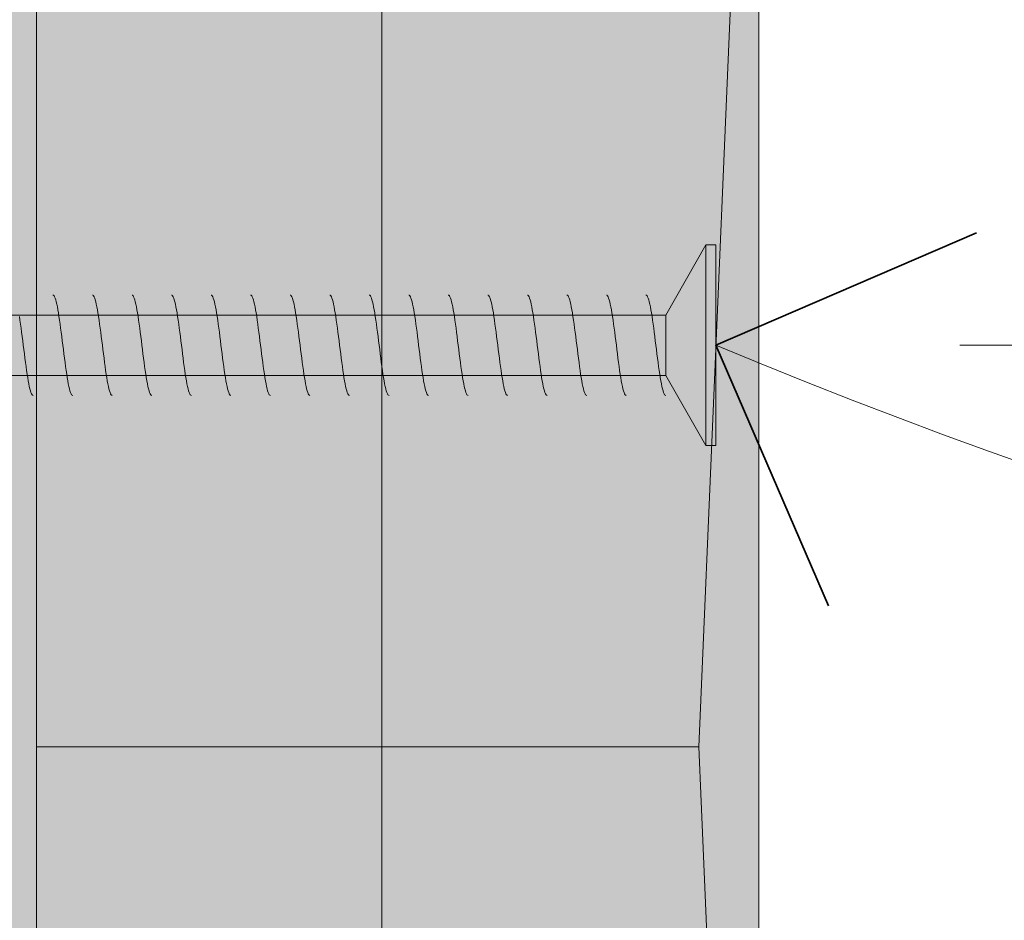
# Model space of a CAD drawing. Units: millimetres. Extents: x 8559 to 9501, y 3085 to 4585.
# Drawn here: x 8775 to 8824, y 3826 to 3871 of the extents above; entities that cross this region are included whole.
import ezdxf

# ---------------------------------------------------------------- set-up
doc = ezdxf.new("R2010")
doc.units = ezdxf.units.MM
doc.header["$MEASUREMENT"] = 0
doc.linetypes.add('Wipeout_Contour', pattern=[1000, 0, -1000])
for name, color, linetype, lineweight, true_color in [('Des_ Fittings Plumbing_Pen_No__4', 7, 'Continuous', 18, 0x029e21), ('Doc_ Details_Pen_No__45', 7, 'Continuous', 35, 0x40a5ff), ('Doc_ Details_Pen_No__61', 7, 'Continuous', 18, 0x6a6a6a), ('Doc_ Details_Pen_No__66', 7, 'Continuous', 18, 0x5555ff), ('Doc_ Details_Pen_No__85', 7, 'Continuous', 20, 0x80c2ff)]:
    doc.layers.add(name, color=color, linetype=linetype, lineweight=lineweight, true_color=true_color)
doc.layers.add('Doc_ Details', color=7, linetype='Continuous')
doc.layers.add('L1', color=7, linetype='Continuous')
doc.layers.add('Doc_ Details_Pen_No__1', color=7, linetype='Continuous', lineweight=13)
doc.layers.add('Doc_ Details_Pen_No__18', color=9, linetype='Continuous', lineweight=25)
doc.styles.add('GENERATED_STYLE_1', font='arial.ttf')
doc.dimstyles.new('GENERATED_STYLE__2', dxfattribs={"dimtxt": 20, "dimasz": 15.2, "dimexe": 0.18, "dimexo": 40, "dimgap": 0.09, "dimtad": 1, "dimdec": 0, "dimzin": 0, "dimdsep": 46, "dimtxsty": 'GENERATED_STYLE_1', "dimblk": 'ARROWHEAD_2', "dimblk1": 'ARROWHEAD_2', "dimblk2": 'ARROWHEAD_2', "dimcen": 0.09, "dimclrd": 256, "dimclre": 256, "dimclrt": 256, "dimadec": 0, "dimazin": 0, "dimtfac": 1, "dimtdec": 4, "dimtmove": 0, "dimatfit": 3, "dimfxl": 0, "dimtolj": 1, "dimtzin": 0, "dimarcsym": 0})

# ---------------------------------------------------------------- blocks, each defined once
blk = doc.blocks.new('Cadimage Screw')
at = {"layer": 'L1', "linetype": 'Continuous', "lineweight": 0, "true_color": 0xffffff}
for points in [[(0, -5), (0.5, -5), (0.5, 5), (0, 5)], [(0.5, -5), (2.5, -1.5), (2.5, 1.5), (0.5, 5)], [(2.5, -1.5), (64.5, -1.5), (67.5, 0), (64.5, 1.5), (2.5, 1.5)]]:
    blk.add_hatch(color=7, dxfattribs=at).paths.add_polyline_path(points)
at = {"layer": 'Des_ Fittings Plumbing_Pen_No__4', "linetype": 'Continuous'}
for p, q in [((0.5, 5), (0, 5)), ((0, 5), (0, -5)), ((0.5, -5), (0.5, 5)), ((2.5, 1.5), (0.5, 5)), ((0.5, 5), (0.5, -5)), ((3.403, 2.415), (3.43, 2.462)), ((3.43, 2.462), (3.457, 2.49)), ((3.457, 2.49), (3.485, 2.5)), ((5.372, 2.415), (5.4, 2.462)), ((5.4, 2.462), (5.427, 2.49)), ((5.427, 2.49), (5.455, 2.5)), ((7.342, 2.415), (7.37, 2.462)), ((7.37, 2.462), (7.397, 2.49)), ((7.397, 2.49), (7.424, 2.5)), ((9.312, 2.415), (9.339, 2.462)), ((9.339, 2.462), (9.367, 2.49)), ((9.367, 2.49), (9.394, 2.5)), ((11.282, 2.415), (11.309, 2.462)), ((11.309, 2.462), (11.336, 2.49)), ((11.336, 2.49), (11.364, 2.5)), ((13.251, 2.415), (13.279, 2.462)), ((13.279, 2.462), (13.306, 2.49)), ((13.306, 2.49), (13.333, 2.5)), ((15.221, 2.415), (15.248, 2.462)), ((15.248, 2.462), (15.276, 2.49)), ((15.276, 2.49), (15.303, 2.5)), ((17.191, 2.415), (17.218, 2.462)), ((17.218, 2.462), (17.245, 2.49)), ((17.245, 2.49), (17.273, 2.5)), ((19.16, 2.415), (19.188, 2.462)), ((19.188, 2.462), (19.215, 2.49)), ((19.215, 2.49), (19.242, 2.5)), ((21.13, 2.415), (21.157, 2.462)), ((21.157, 2.462), (21.185, 2.49)), ((21.185, 2.49), (21.212, 2.5)), ((23.1, 2.415), (23.127, 2.462)), ((23.127, 2.462), (23.154, 2.49)), ((23.154, 2.49), (23.182, 2.5)), ((25.069, 2.415), (25.097, 2.462)), ((25.097, 2.462), (25.124, 2.49)), ((25.124, 2.49), (25.152, 2.5)), ((27.039, 2.415), (27.066, 2.462)), ((27.066, 2.462), (27.094, 2.49)), ((27.094, 2.49), (27.121, 2.5)), ((29.009, 2.415), (29.036, 2.462)), ((29.036, 2.462), (29.064, 2.49)), ((29.064, 2.49), (29.091, 2.5)), ((30.979, 2.415), (31.006, 2.462)), ((31.006, 2.462), (31.033, 2.49)), ((31.033, 2.49), (31.061, 2.5)), ((32.948, 2.415), (32.976, 2.462)), ((32.976, 2.462), (33.003, 2.49)), ((33.003, 2.49), (33.03, 2.5)), ((3.266, 1.915), (3.293, 2.048)), ((3.293, 2.048), (3.321, 2.165)), ((3.321, 2.165), (3.348, 2.266)), ((3.348, 2.266), (3.375, 2.349)), ((3.375, 2.349), (3.403, 2.415)), ((5.236, 1.915), (5.263, 2.048)), ((5.263, 2.048), (5.29, 2.165)), ((5.29, 2.165), (5.318, 2.266)), ((5.318, 2.266), (5.345, 2.349)), ((5.345, 2.349), (5.372, 2.415)), ((7.205, 1.915), (7.233, 2.048)), ((7.233, 2.048), (7.26, 2.165)), ((7.26, 2.165), (7.287, 2.266)), ((7.287, 2.266), (7.315, 2.349)), ((7.315, 2.349), (7.342, 2.415)), ((9.175, 1.915), (9.202, 2.048)), ((9.202, 2.048), (9.23, 2.165)), ((9.23, 2.165), (9.257, 2.266)), ((9.257, 2.266), (9.285, 2.349)), ((9.285, 2.349), (9.312, 2.415)), ((11.145, 1.915), (11.172, 2.048)), ((11.172, 2.048), (11.199, 2.165)), ((11.199, 2.165), (11.227, 2.266)), ((11.227, 2.266), (11.254, 2.349)), ((11.254, 2.349), (11.282, 2.415)), ((13.114, 1.915), (13.142, 2.048)), ((13.142, 2.048), (13.169, 2.165)), ((13.169, 2.165), (13.197, 2.266)), ((13.197, 2.266), (13.224, 2.349)), ((13.224, 2.349), (13.251, 2.415)), ((15.084, 1.915), (15.112, 2.048)), ((15.112, 2.048), (15.139, 2.165)), ((15.139, 2.165), (15.166, 2.266)), ((15.166, 2.266), (15.194, 2.349)), ((15.194, 2.349), (15.221, 2.415)), ((17.054, 1.915), (17.081, 2.048)), ((17.081, 2.048), (17.109, 2.165)), ((17.109, 2.165), (17.136, 2.266)), ((17.136, 2.266), (17.163, 2.349)), ((17.163, 2.349), (17.191, 2.415)), ((19.024, 1.915), (19.051, 2.048)), ((19.051, 2.048), (19.078, 2.165)), ((19.078, 2.165), (19.106, 2.266)), ((19.106, 2.266), (19.133, 2.349)), ((19.133, 2.349), (19.16, 2.415)), ((20.993, 1.915), (21.021, 2.048)), ((21.021, 2.048), (21.048, 2.165)), ((21.048, 2.165), (21.075, 2.266)), ((21.075, 2.266), (21.103, 2.349)), ((21.103, 2.349), (21.13, 2.415)), ((22.963, 1.915), (22.99, 2.048)), ((22.99, 2.048), (23.018, 2.165)), ((23.018, 2.165), (23.045, 2.266)), ((23.045, 2.266), (23.072, 2.349)), ((23.072, 2.349), (23.1, 2.415)), ((24.933, 1.915), (24.96, 2.048)), ((24.96, 2.048), (24.987, 2.165)), ((24.987, 2.165), (25.015, 2.266)), ((25.015, 2.266), (25.042, 2.349)), ((25.042, 2.349), (25.069, 2.415)), ((26.902, 1.915), (26.93, 2.048)), ((26.93, 2.048), (26.957, 2.165)), ((26.957, 2.165), (26.984, 2.266)), ((26.984, 2.266), (27.012, 2.349)), ((27.012, 2.349), (27.039, 2.415)), ((28.872, 1.915), (28.899, 2.048)), ((28.899, 2.048), (28.927, 2.165)), ((28.927, 2.165), (28.954, 2.266)), ((28.954, 2.266), (28.981, 2.349)), ((28.981, 2.349), (29.009, 2.415)), ((30.842, 1.915), (30.869, 2.048)), ((30.869, 2.048), (30.896, 2.165)), ((30.896, 2.165), (30.924, 2.266)), ((30.924, 2.266), (30.951, 2.349)), ((30.951, 2.349), (30.979, 2.415)), ((32.811, 1.915), (32.839, 2.048)), ((32.839, 2.048), (32.866, 2.165)), ((32.866, 2.165), (32.894, 2.266)), ((32.894, 2.266), (32.921, 2.349)), ((32.921, 2.349), (32.948, 2.415)), ((2.5, -1.5), (2.5, 1.5)), ((64.5, 1.5), (2.5, 1.5)), ((2.5, 1.5), (2.5, -1.5)), ((3.184, 1.434), (3.211, 1.607)), ((3.211, 1.607), (3.239, 1.768)), ((3.239, 1.768), (3.266, 1.915)), ((5.154, 1.434), (5.181, 1.607)), ((5.181, 1.607), (5.208, 1.768)), ((5.208, 1.768), (5.236, 1.915)), ((7.123, 1.434), (7.151, 1.607)), ((7.151, 1.607), (7.178, 1.768)), ((7.178, 1.768), (7.205, 1.915)), ((9.093, 1.434), (9.12, 1.607)), ((9.12, 1.607), (9.148, 1.768)), ((9.148, 1.768), (9.175, 1.915)), ((11.063, 1.434), (11.09, 1.607)), ((11.09, 1.607), (11.117, 1.768)), ((11.117, 1.768), (11.145, 1.915)), ((13.032, 1.434), (13.06, 1.607)), ((13.06, 1.607), (13.087, 1.768)), ((13.087, 1.768), (13.114, 1.915)), ((15.002, 1.434), (15.029, 1.607)), ((15.029, 1.607), (15.057, 1.768)), ((15.057, 1.768), (15.084, 1.915)), ((16.972, 1.434), (16.999, 1.607)), ((16.999, 1.607), (17.027, 1.768)), ((17.027, 1.768), (17.054, 1.915)), ((18.941, 1.434), (18.969, 1.607)), ((18.969, 1.607), (18.996, 1.768)), ((18.996, 1.768), (19.024, 1.915)), ((20.911, 1.434), (20.939, 1.607)), ((20.939, 1.607), (20.966, 1.768)), ((20.966, 1.768), (20.993, 1.915)), ((22.881, 1.434), (22.908, 1.607)), ((22.908, 1.607), (22.936, 1.768)), ((22.936, 1.768), (22.963, 1.915)), ((24.851, 1.434), (24.878, 1.607)), ((24.878, 1.607), (24.905, 1.768)), ((24.905, 1.768), (24.933, 1.915)), ((26.82, 1.434), (26.848, 1.607)), ((26.848, 1.607), (26.875, 1.768)), ((26.875, 1.768), (26.902, 1.915)), ((28.79, 1.434), (28.817, 1.607)), ((28.817, 1.607), (28.845, 1.768)), ((28.845, 1.768), (28.872, 1.915)), ((30.76, 1.434), (30.787, 1.607)), ((30.787, 1.607), (30.814, 1.768)), ((30.814, 1.768), (30.842, 1.915)), ((32.729, 1.434), (32.757, 1.607)), ((32.757, 1.607), (32.784, 1.768)), ((32.784, 1.768), (32.811, 1.915)), ((3.102, 0.855), (3.129, 1.057)), ((3.129, 1.057), (3.157, 1.25)), ((3.157, 1.25), (3.184, 1.434)), ((5.072, 0.855), (5.099, 1.057)), ((5.099, 1.057), (5.126, 1.25)), ((5.126, 1.25), (5.154, 1.434)), ((7.041, 0.855), (7.069, 1.057)), ((7.069, 1.057), (7.096, 1.25)), ((7.096, 1.25), (7.123, 1.434)), ((9.011, 0.855), (9.038, 1.057)), ((9.038, 1.057), (9.066, 1.25)), ((9.066, 1.25), (9.093, 1.434)), ((10.981, 0.855), (11.008, 1.057)), ((11.008, 1.057), (11.035, 1.25)), ((11.035, 1.25), (11.063, 1.434)), ((12.95, 0.855), (12.978, 1.057)), ((12.978, 1.057), (13.005, 1.25)), ((13.005, 1.25), (13.032, 1.434)), ((14.92, 0.855), (14.947, 1.057)), ((14.947, 1.057), (14.975, 1.25)), ((14.975, 1.25), (15.002, 1.434)), ((16.89, 0.855), (16.917, 1.057)), ((16.917, 1.057), (16.944, 1.25)), ((16.944, 1.25), (16.972, 1.434)), ((18.859, 0.855), (18.887, 1.057)), ((18.887, 1.057), (18.914, 1.25)), ((18.914, 1.25), (18.941, 1.434)), ((20.829, 0.855), (20.856, 1.057)), ((20.856, 1.057), (20.884, 1.25)), ((20.884, 1.25), (20.911, 1.434)), ((22.799, 0.855), (22.826, 1.057)), ((22.826, 1.057), (22.854, 1.25)), ((22.854, 1.25), (22.881, 1.434)), ((24.769, 0.855), (24.796, 1.057)), ((24.796, 1.057), (24.823, 1.25)), ((24.823, 1.25), (24.851, 1.434)), ((26.738, 0.855), (26.766, 1.057)), ((26.766, 1.057), (26.793, 1.25)), ((26.793, 1.25), (26.82, 1.434)), ((28.708, 0.855), (28.735, 1.057)), ((28.735, 1.057), (28.763, 1.25)), ((28.763, 1.25), (28.79, 1.434)), ((30.678, 0.855), (30.705, 1.057)), ((30.705, 1.057), (30.732, 1.25)), ((30.732, 1.25), (30.76, 1.434)), ((32.647, 0.855), (32.675, 1.057)), ((32.675, 1.057), (32.702, 1.25)), ((32.702, 1.25), (32.729, 1.434)), ((34.617, 0.855), (34.644, 1.057)), ((34.644, 1.057), (34.672, 1.25)), ((34.672, 1.25), (34.699, 1.434)), ((3.047, 0.434), (3.074, 0.647)), ((3.074, 0.647), (3.102, 0.855)), ((5.017, 0.434), (5.044, 0.647)), ((5.044, 0.647), (5.072, 0.855)), ((6.987, 0.434), (7.014, 0.647)), ((7.014, 0.647), (7.041, 0.855)), ((8.956, 0.434), (8.984, 0.647)), ((8.984, 0.647), (9.011, 0.855)), ((10.926, 0.434), (10.953, 0.647)), ((10.953, 0.647), (10.981, 0.855)), ((12.896, 0.434), (12.923, 0.647)), ((12.923, 0.647), (12.95, 0.855)), ((14.865, 0.434), (14.893, 0.647)), ((14.893, 0.647), (14.92, 0.855)), ((16.835, 0.434), (16.862, 0.647)), ((16.862, 0.647), (16.89, 0.855)), ((18.805, 0.434), (18.832, 0.647)), ((18.832, 0.647), (18.859, 0.855)), ((20.774, 0.434), (20.802, 0.647)), ((20.802, 0.647), (20.829, 0.855)), ((22.744, 0.434), (22.771, 0.647)), ((22.771, 0.647), (22.799, 0.855)), ((24.714, 0.434), (24.741, 0.647)), ((24.741, 0.647), (24.769, 0.855)), ((26.684, 0.434), (26.711, 0.647)), ((26.711, 0.647), (26.738, 0.855)), ((28.653, 0.434), (28.681, 0.647)), ((28.681, 0.647), (28.708, 0.855)), ((30.623, 0.434), (30.65, 0.647)), ((30.65, 0.647), (30.678, 0.855)), ((32.593, 0.434), (32.62, 0.647)), ((32.62, 0.647), (32.647, 0.855)), ((34.562, 0.434), (34.59, 0.647)), ((34.59, 0.647), (34.617, 0.855)), ((2.992, 0), (3.02, 0.218)), ((3.02, 0.218), (3.047, 0.434)), ((4.962, 0), (4.989, 0.218)), ((4.989, 0.218), (5.017, 0.434)), ((6.932, 0), (6.959, 0.218)), ((6.959, 0.218), (6.987, 0.434)), ((8.902, 0), (8.929, 0.218)), ((8.929, 0.218), (8.956, 0.434)), ((10.871, 0), (10.899, 0.218)), ((10.899, 0.218), (10.926, 0.434)), ((12.841, 0), (12.868, 0.218)), ((12.868, 0.218), (12.896, 0.434)), ((14.811, 0), (14.838, 0.218)), ((14.838, 0.218), (14.865, 0.434)), ((16.78, 0), (16.808, 0.218)), ((16.808, 0.218), (16.835, 0.434)), ((18.75, 0), (18.777, 0.218)), ((18.777, 0.218), (18.805, 0.434)), ((20.72, 0), (20.747, 0.218)), ((20.747, 0.218), (20.774, 0.434)), ((22.689, 0), (22.717, 0.218)), ((22.717, 0.218), (22.744, 0.434)), ((24.659, 0), (24.686, 0.218)), ((24.686, 0.218), (24.714, 0.434)), ((26.629, 0), (26.656, 0.218)), ((26.656, 0.218), (26.684, 0.434)), ((28.598, 0), (28.626, 0.218)), ((28.626, 0.218), (28.653, 0.434)), ((30.568, 0), (30.596, 0.218)), ((30.596, 0.218), (30.623, 0.434)), ((32.538, 0), (32.565, 0.218)), ((32.565, 0.218), (32.593, 0.434)), ((34.508, 0), (34.535, 0.218)), ((34.535, 0.218), (34.562, 0.434)), ((2.91, -0.647), (2.938, -0.434)), ((2.938, -0.434), (2.965, -0.218)), ((2.965, -0.218), (2.992, 0)), ((4.88, -0.647), (4.907, -0.434)), ((4.907, -0.434), (4.935, -0.218)), ((4.935, -0.218), (4.962, 0)), ((6.85, -0.647), (6.877, -0.434)), ((6.877, -0.434), (6.904, -0.218)), ((6.904, -0.218), (6.932, 0)), ((8.819, -0.647), (8.847, -0.434)), ((8.847, -0.434), (8.874, -0.218)), ((8.874, -0.218), (8.902, 0)), ((10.789, -0.647), (10.816, -0.434)), ((10.816, -0.434), (10.844, -0.218)), ((10.844, -0.218), (10.871, 0)), ((12.759, -0.647), (12.786, -0.434)), ((12.786, -0.434), (12.814, -0.218)), ((12.814, -0.218), (12.841, 0)), ((14.729, -0.647), (14.756, -0.434)), ((14.756, -0.434), (14.783, -0.218)), ((14.783, -0.218), (14.811, 0)), ((16.698, -0.647), (16.726, -0.434)), ((16.726, -0.434), (16.753, -0.218)), ((16.753, -0.218), (16.78, 0)), ((18.668, -0.647), (18.695, -0.434)), ((18.695, -0.434), (18.723, -0.218)), ((18.723, -0.218), (18.75, 0)), ((20.638, -0.647), (20.665, -0.434)), ((20.665, -0.434), (20.692, -0.218)), ((20.692, -0.218), (20.72, 0)), ((22.607, -0.647), (22.635, -0.434)), ((22.635, -0.434), (22.662, -0.218)), ((22.662, -0.218), (22.689, 0)), ((24.577, -0.647), (24.604, -0.434)), ((24.604, -0.434), (24.632, -0.218)), ((24.632, -0.218), (24.659, 0)), ((26.547, -0.647), (26.574, -0.434)), ((26.574, -0.434), (26.601, -0.218)), ((26.601, -0.218), (26.629, 0)), ((28.516, -0.647), (28.544, -0.434)), ((28.544, -0.434), (28.571, -0.218)), ((28.571, -0.218), (28.598, 0)), ((30.486, -0.647), (30.513, -0.434)), ((30.513, -0.434), (30.541, -0.218)), ((30.541, -0.218), (30.568, 0)), ((32.456, -0.647), (32.483, -0.434)), ((32.483, -0.434), (32.511, -0.218)), ((32.511, -0.218), (32.538, 0)), ((34.426, -0.647), (34.453, -0.434)), ((34.453, -0.434), (34.48, -0.218)), ((34.48, -0.218), (34.508, 0)), ((2.856, -1.057), (2.883, -0.855)), ((2.883, -0.855), (2.91, -0.647)), ((4.825, -1.057), (4.853, -0.855)), ((4.853, -0.855), (4.88, -0.647)), ((6.795, -1.057), (6.822, -0.855)), ((6.822, -0.855), (6.85, -0.647)), ((8.765, -1.057), (8.792, -0.855)), ((8.792, -0.855), (8.819, -0.647)), ((10.734, -1.057), (10.762, -0.855)), ((10.762, -0.855), (10.789, -0.647)), ((12.704, -1.057), (12.731, -0.855)), ((12.731, -0.855), (12.759, -0.647)), ((14.674, -1.057), (14.701, -0.855)), ((14.701, -0.855), (14.729, -0.647)), ((16.644, -1.057), (16.671, -0.855)), ((16.671, -0.855), (16.698, -0.647)), ((18.613, -1.057), (18.641, -0.855)), ((18.641, -0.855), (18.668, -0.647)), ((20.583, -1.057), (20.61, -0.855)), ((20.61, -0.855), (20.638, -0.647)), ((22.553, -1.057), (22.58, -0.855)), ((22.58, -0.855), (22.607, -0.647)), ((24.522, -1.057), (24.55, -0.855)), ((24.55, -0.855), (24.577, -0.647)), ((26.492, -1.057), (26.519, -0.855)), ((26.519, -0.855), (26.547, -0.647)), ((28.462, -1.057), (28.489, -0.855)), ((28.489, -0.855), (28.516, -0.647)), ((30.431, -1.057), (30.459, -0.855)), ((30.459, -0.855), (30.486, -0.647)), ((32.401, -1.057), (32.428, -0.855)), ((32.428, -0.855), (32.456, -0.647)), ((34.371, -1.057), (34.398, -0.855)), ((34.398, -0.855), (34.426, -0.647)), ((2.774, -1.607), (2.801, -1.434)), ((2.801, -1.434), (2.828, -1.25)), ((2.828, -1.25), (2.856, -1.057)), ((4.743, -1.607), (4.771, -1.434)), ((4.771, -1.434), (4.798, -1.25)), ((4.798, -1.25), (4.825, -1.057)), ((6.713, -1.607), (6.74, -1.434)), ((6.74, -1.434), (6.768, -1.25)), ((6.768, -1.25), (6.795, -1.057)), ((8.683, -1.607), (8.71, -1.434)), ((8.71, -1.434), (8.737, -1.25)), ((8.737, -1.25), (8.765, -1.057)), ((10.652, -1.607), (10.68, -1.434)), ((10.68, -1.434), (10.707, -1.25)), ((10.707, -1.25), (10.734, -1.057)), ((12.622, -1.607), (12.649, -1.434)), ((12.649, -1.434), (12.677, -1.25)), ((12.677, -1.25), (12.704, -1.057)), ((14.592, -1.607), (14.619, -1.434)), ((14.619, -1.434), (14.646, -1.25)), ((14.646, -1.25), (14.674, -1.057)), ((16.561, -1.607), (16.589, -1.434)), ((16.589, -1.434), (16.616, -1.25)), ((16.616, -1.25), (16.644, -1.057)), ((18.531, -1.607), (18.559, -1.434)), ((18.559, -1.434), (18.586, -1.25)), ((18.586, -1.25), (18.613, -1.057)), ((20.501, -1.607), (20.528, -1.434)), ((20.528, -1.434), (20.556, -1.25)), ((20.556, -1.25), (20.583, -1.057)), ((22.471, -1.607), (22.498, -1.434)), ((22.498, -1.434), (22.525, -1.25)), ((22.525, -1.25), (22.553, -1.057)), ((24.44, -1.607), (24.468, -1.434)), ((24.468, -1.434), (24.495, -1.25)), ((24.495, -1.25), (24.522, -1.057)), ((26.41, -1.607), (26.437, -1.434)), ((26.437, -1.434), (26.465, -1.25)), ((26.465, -1.25), (26.492, -1.057)), ((28.38, -1.607), (28.407, -1.434)), ((28.407, -1.434), (28.434, -1.25)), ((28.434, -1.25), (28.462, -1.057)), ((30.349, -1.607), (30.377, -1.434)), ((30.377, -1.434), (30.404, -1.25)), ((30.404, -1.25), (30.431, -1.057)), ((32.319, -1.607), (32.346, -1.434)), ((32.346, -1.434), (32.374, -1.25)), ((32.374, -1.25), (32.401, -1.057)), ((34.289, -1.607), (34.316, -1.434)), ((34.316, -1.434), (34.343, -1.25)), ((34.343, -1.25), (34.371, -1.057)), ((0.5, -5), (2.5, -1.5)), ((2.5, -1.5), (64.5, -1.5)), ((2.691, -2.048), (2.719, -1.915)), ((2.719, -1.915), (2.746, -1.768)), ((2.746, -1.768), (2.774, -1.607)), ((4.661, -2.048), (4.689, -1.915)), ((4.689, -1.915), (4.716, -1.768)), ((4.716, -1.768), (4.743, -1.607)), ((6.631, -2.048), (6.658, -1.915)), ((6.658, -1.915), (6.686, -1.768)), ((6.686, -1.768), (6.713, -1.607)), ((8.601, -2.048), (8.628, -1.915)), ((8.628, -1.915), (8.655, -1.768)), ((8.655, -1.768), (8.683, -1.607)), ((10.57, -2.048), (10.598, -1.915)), ((10.598, -1.915), (10.625, -1.768)), ((10.625, -1.768), (10.652, -1.607)), ((12.54, -2.048), (12.567, -1.915)), ((12.567, -1.915), (12.595, -1.768)), ((12.595, -1.768), (12.622, -1.607)), ((14.51, -2.048), (14.537, -1.915)), ((14.537, -1.915), (14.564, -1.768)), ((14.564, -1.768), (14.592, -1.607)), ((16.479, -2.048), (16.507, -1.915)), ((16.507, -1.915), (16.534, -1.768)), ((16.534, -1.768), (16.561, -1.607)), ((18.449, -2.048), (18.476, -1.915)), ((18.476, -1.915), (18.504, -1.768)), ((18.504, -1.768), (18.531, -1.607)), ((20.419, -2.048), (20.446, -1.915)), ((20.446, -1.915), (20.473, -1.768)), ((20.473, -1.768), (20.501, -1.607)), ((22.388, -2.048), (22.416, -1.915)), ((22.416, -1.915), (22.443, -1.768)), ((22.443, -1.768), (22.471, -1.607)), ((24.358, -2.048), (24.386, -1.915)), ((24.386, -1.915), (24.413, -1.768)), ((24.413, -1.768), (24.44, -1.607)), ((26.328, -2.048), (26.355, -1.915)), ((26.355, -1.915), (26.383, -1.768)), ((26.383, -1.768), (26.41, -1.607)), ((28.298, -2.048), (28.325, -1.915)), ((28.325, -1.915), (28.352, -1.768)), ((28.352, -1.768), (28.38, -1.607)), ((30.267, -2.048), (30.295, -1.915)), ((30.295, -1.915), (30.322, -1.768)), ((30.322, -1.768), (30.349, -1.607)), ((32.237, -2.048), (32.264, -1.915)), ((32.264, -1.915), (32.292, -1.768)), ((32.292, -1.768), (32.319, -1.607)), ((34.207, -2.048), (34.234, -1.915)), ((34.234, -1.915), (34.261, -1.768)), ((34.261, -1.768), (34.289, -1.607)), ((2.555, -2.462), (2.582, -2.415)), ((2.582, -2.415), (2.609, -2.349)), ((2.609, -2.349), (2.637, -2.266)), ((2.637, -2.266), (2.664, -2.165)), ((2.664, -2.165), (2.691, -2.048)), ((4.524, -2.462), (4.552, -2.415)), ((4.552, -2.415), (4.579, -2.349)), ((4.579, -2.349), (4.606, -2.266)), ((4.606, -2.266), (4.634, -2.165)), ((4.634, -2.165), (4.661, -2.048)), ((6.494, -2.462), (6.521, -2.415)), ((6.521, -2.415), (6.549, -2.349)), ((6.549, -2.349), (6.576, -2.266)), ((6.576, -2.266), (6.604, -2.165)), ((6.604, -2.165), (6.631, -2.048)), ((8.464, -2.462), (8.491, -2.415)), ((8.491, -2.415), (8.519, -2.349)), ((8.519, -2.349), (8.546, -2.266)), ((8.546, -2.266), (8.573, -2.165)), ((8.573, -2.165), (8.601, -2.048)), ((10.434, -2.462), (10.461, -2.415)), ((10.461, -2.415), (10.488, -2.349)), ((10.488, -2.349), (10.516, -2.266)), ((10.516, -2.266), (10.543, -2.165)), ((10.543, -2.165), (10.57, -2.048)), ((12.403, -2.462), (12.431, -2.415)), ((12.431, -2.415), (12.458, -2.349)), ((12.458, -2.349), (12.485, -2.266)), ((12.485, -2.266), (12.513, -2.165)), ((12.513, -2.165), (12.54, -2.048)), ((14.373, -2.462), (14.4, -2.415)), ((14.4, -2.415), (14.428, -2.349)), ((14.428, -2.349), (14.455, -2.266)), ((14.455, -2.266), (14.482, -2.165)), ((14.482, -2.165), (14.51, -2.048)), ((16.343, -2.462), (16.37, -2.415)), ((16.37, -2.415), (16.397, -2.349)), ((16.397, -2.349), (16.425, -2.266)), ((16.425, -2.266), (16.452, -2.165)), ((16.452, -2.165), (16.479, -2.048)), ((18.312, -2.462), (18.34, -2.415)), ((18.34, -2.415), (18.367, -2.349)), ((18.367, -2.349), (18.394, -2.266)), ((18.394, -2.266), (18.422, -2.165)), ((18.422, -2.165), (18.449, -2.048)), ((20.282, -2.462), (20.309, -2.415)), ((20.309, -2.415), (20.337, -2.349)), ((20.337, -2.349), (20.364, -2.266)), ((20.364, -2.266), (20.391, -2.165)), ((20.391, -2.165), (20.419, -2.048)), ((22.252, -2.462), (22.279, -2.415)), ((22.279, -2.415), (22.306, -2.349)), ((22.306, -2.349), (22.334, -2.266)), ((22.334, -2.266), (22.361, -2.165)), ((22.361, -2.165), (22.388, -2.048)), ((24.221, -2.462), (24.249, -2.415)), ((24.249, -2.415), (24.276, -2.349)), ((24.276, -2.349), (24.303, -2.266)), ((24.303, -2.266), (24.331, -2.165)), ((24.331, -2.165), (24.358, -2.048)), ((26.191, -2.462), (26.218, -2.415)), ((26.218, -2.415), (26.246, -2.349)), ((26.246, -2.349), (26.273, -2.266)), ((26.273, -2.266), (26.301, -2.165)), ((26.301, -2.165), (26.328, -2.048)), ((28.161, -2.462), (28.188, -2.415)), ((28.188, -2.415), (28.215, -2.349)), ((28.215, -2.349), (28.243, -2.266)), ((28.243, -2.266), (28.27, -2.165)), ((28.27, -2.165), (28.298, -2.048)), ((30.13, -2.462), (30.158, -2.415)), ((30.158, -2.415), (30.185, -2.349)), ((30.185, -2.349), (30.213, -2.266)), ((30.213, -2.266), (30.24, -2.165)), ((30.24, -2.165), (30.267, -2.048)), ((32.1, -2.462), (32.128, -2.415)), ((32.128, -2.415), (32.155, -2.349)), ((32.155, -2.349), (32.182, -2.266)), ((32.182, -2.266), (32.21, -2.165)), ((32.21, -2.165), (32.237, -2.048)), ((34.07, -2.462), (34.097, -2.415)), ((34.097, -2.415), (34.125, -2.349)), ((34.125, -2.349), (34.152, -2.266)), ((34.152, -2.266), (34.179, -2.165)), ((34.179, -2.165), (34.207, -2.048)), ((2.5, -2.5), (2.527, -2.49)), ((2.527, -2.49), (2.555, -2.462)), ((4.47, -2.5), (4.497, -2.49)), ((4.497, -2.49), (4.524, -2.462)), ((6.439, -2.5), (6.467, -2.49)), ((6.467, -2.49), (6.494, -2.462)), ((8.409, -2.5), (8.436, -2.49)), ((8.436, -2.49), (8.464, -2.462)), ((10.379, -2.5), (10.406, -2.49)), ((10.406, -2.49), (10.434, -2.462)), ((12.348, -2.5), (12.376, -2.49)), ((12.376, -2.49), (12.403, -2.462)), ((14.318, -2.5), (14.346, -2.49)), ((14.346, -2.49), (14.373, -2.462)), ((16.288, -2.5), (16.315, -2.49)), ((16.315, -2.49), (16.343, -2.462)), ((18.258, -2.5), (18.285, -2.49)), ((18.285, -2.49), (18.312, -2.462)), ((20.227, -2.5), (20.255, -2.49)), ((20.255, -2.49), (20.282, -2.462)), ((22.197, -2.5), (22.224, -2.49)), ((22.224, -2.49), (22.252, -2.462)), ((24.167, -2.5), (24.194, -2.49)), ((24.194, -2.49), (24.221, -2.462)), ((26.136, -2.5), (26.164, -2.49)), ((26.164, -2.49), (26.191, -2.462)), ((28.106, -2.5), (28.133, -2.49)), ((28.133, -2.49), (28.161, -2.462)), ((30.076, -2.5), (30.103, -2.49)), ((30.103, -2.49), (30.13, -2.462)), ((32.045, -2.5), (32.073, -2.49)), ((32.073, -2.49), (32.1, -2.462)), ((34.015, -2.5), (34.043, -2.49)), ((34.043, -2.49), (34.07, -2.462)), ((0, -5), (0.5, -5))]:
    blk.add_line(p, q, dxfattribs=at)
blk = doc.blocks.new('Polyline_5', base_point=(8809.398, 3854.581))
at = {"layer": 'Doc_ Details_Pen_No__1', "linetype": 'Continuous', "flags": 128}
blk.add_lwpolyline([(8809.398, 3854.581, 0.131744), (8961.541, 3834.214)], format="xyb", dxfattribs=at)
at = {"layer": 'Doc_ Details_Pen_No__45', "linetype": 'Continuous'}
for q in [(8822.384, 3860.182), (8814.999, 3841.596)]:
    blk.add_line((8809.398, 3854.581), q, dxfattribs=at)
blk = doc.blocks.new('*D24')
at = {"layer": 'Doc_ Details_Pen_No__45', "linetype": 'Continuous'}
for p, q in [((8871.541, 3948.808), (8851.541, 3960.355)), ((8851.541, 3860.355), (8871.541, 3848.808))]:
    blk.add_line(p, q, dxfattribs=at)
at = {"layer": 'Doc_ Details_Pen_No__85', "linetype": 'Continuous'}
for p, q in [((8861.541, 3954.581), (8861.541, 3964.361)), ((8876.541, 3954.581), (8821.541, 3954.581)), ((8861.541, 3854.581), (8861.541, 3954.581)), ((8876.541, 3854.581), (8821.541, 3854.581)), ((8861.541, 3844.801), (8861.541, 3854.581))]:
    blk.add_line(p, q, dxfattribs=at)
at = {"color": 254, "linetype": 'Wipeout_Contour', "lineweight": 0, "ltscale": 38683.375403}
blk.add_wipeout([(8858.503, 3880.854), (8858.503, 3928.309), (8836.58, 3928.309), (8836.58, 3880.854)], dxfattribs=at).dxf.layer = 'Doc_ Details'
at = {"layer": 'Doc_ Details_Pen_No__66', "insert": (8857.541, 3881.816), "char_height": 20, "attachment_point": 7, "rotation": 90, "style": 'GENERATED_STYLE_1'}
blk.add_mtext('\\A1;{\\fArial|b0|i0|c0|p34;100}', dxfattribs=at)
blk = doc.blocks.new('ARROWHEAD_2')
at = {"color": 0, "linetype": 'Continuous', "lineweight": 0}
for p, q in [((-0.3781, -0.655), (0.3781, 0.655)), ((0, 0), (-1, 0))]:
    blk.add_line(p, q, dxfattribs=at)

msp = doc.modelspace()

# ---------------------------------------------------------------- hatches: boundary and pattern name
at = {"layer": 'Doc_ Details_Pen_No__18', "linetype": 'Continuous', "lineweight": 0, "true_color": 0xefefef}
for points in [[(8775.541, 3384.581), (8811.541, 3384.581), (8811.541, 3764.581), (8808.541, 3834.581), (8811.541, 3904.581), (8811.541, 4284.581), (8775.541, 4284.581)], [(8739.541, 3984.581), (8775.541, 3984.581), (8775.541, 3684.581), (8739.541, 3684.581)]]:
    msp.add_hatch(color=7, dxfattribs=at).paths.add_polyline_path(points)
at = {"layer": 'Doc_ Details_Pen_No__61', "linetype": 'Continuous', "lineweight": 0, "true_color": 0x8f8f8f}
msp.add_hatch(color=252, dxfattribs=at).paths.add_polyline_path([(8811.541, 3764.581), (8811.541, 3904.581), (8808.541, 3834.581)])

# ---------------------------------------------------------------- linework, layer by layer
at = {"layer": 'Doc_ Details_Pen_No__1', "linetype": 'Continuous'}
for p, q in [((8792.749, 3384.581), (8792.749, 4284.581)), ((8775.541, 3834.581), (8808.541, 3834.581))]:
    msp.add_line(p, q, dxfattribs=at)
at = {"layer": 'Doc_ Details_Pen_No__1', "linetype": 'Continuous', "flags": 128}
for points in [[(8775.541, 3384.581), (8811.541, 3384.581), (8811.541, 3764.581), (8808.541, 3834.581), (8811.541, 3904.581), (8811.541, 4284.581), (8775.541, 4284.581)], [(8739.541, 3984.581), (8775.541, 3984.581), (8775.541, 3684.581), (8739.541, 3684.581)], [(8811.541, 3764.581), (8811.541, 3904.581), (8808.541, 3834.581)]]:
    msp.add_lwpolyline(points, close=True, dxfattribs=at)

# ---------------------------------------------------------------- block references
at = {"layer": 'Doc_ Details', "linetype": 'Continuous'}
msp.add_blockref('Polyline_5', (8809.398, 3854.581), dxfattribs=at)
at = {"layer": 'L1', "color": 171, "linetype": 'Continuous', "lineweight": 18, "xscale": -1, "zscale": 1000}
msp.add_blockref('Cadimage Screw', (8809.398, 3854.581), dxfattribs=at)

# ---------------------------------------------------------------- next in the draw order: dimensions: what is measured, and where the dimension line sits
at = {"layer": 'Doc_ Details', "color": 151, "linetype": 'Continuous', "lineweight": 20, "true_color": 0x80c2ff}
dim = msp.add_linear_dim(base=(8861.541, 3954.581), p1=(8809.398, 3854.581), p2=(8811.541, 3954.581), angle=90, dimstyle='GENERATED_STYLE__2', dxfattribs=at)
dim.commit()
dim.dimension.update_dxf_attribs({"geometry": '*D24', "text_midpoint": (8847.541, 3904.581), "dimtype": 160, "text_rotation": 90})

doc.saveas('drawing.dxf')
